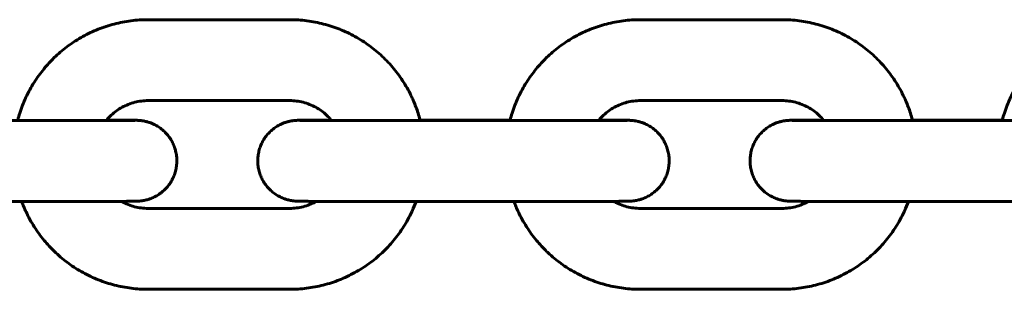
# Model space of a CAD drawing. Units: millimetres. Extents: x -475 to 5725, y -8868 to -2668.
# Drawn here: x 3585 to 3658, y -4428 to -4408 of the extents above; entities that cross this region are included whole.
import ezdxf

# ---------------------------------------------------------------- set-up
doc = ezdxf.new("R2010")
doc.units = ezdxf.units.MM
doc.linetypes.add('K5LT_BASIC', pattern=[0])
doc.layers.add('Системный слой', color=7, linetype='Continuous')

msp = doc.modelspace()

# ---------------------------------------------------------------- linework, layer by layer
at = {"layer": 'Системный слой', "linetype": 'K5LT_BASIC', "lineweight": 60}
for p, q in [((3605.073, -4407.505), (3594.573, -4407.505)), ((3641.573, -4407.505), (3631.073, -4407.505)), ((3605.073, -4413.505), (3594.573, -4413.505)), ((3641.573, -4413.505), (3631.073, -4413.505)), ((3576.205, -4414.99), (3586.705, -4414.99)), ((3612.705, -4414.99), (3623.205, -4414.99)), ((3621.405, -4414.951), (3614.742, -4414.951)), ((3649.205, -4414.99), (3659.705, -4414.99)), ((3657.905, -4414.951), (3651.242, -4414.951)), ((3576.205, -4420.99), (3586.705, -4420.99)), ((3594.573, -4421.505), (3605.073, -4421.505)), ((3612.705, -4420.99), (3623.205, -4420.99)), ((3631.073, -4421.505), (3641.573, -4421.505)), ((3649.205, -4420.99), (3659.705, -4420.99)), ((3594.573, -4427.505), (3605.073, -4427.505)), ((3631.073, -4427.505), (3641.573, -4427.505))]:
    msp.add_line(p, q, dxfattribs=at)
for points, knots in [([(3584.895, -4414.99), (3584.898, -4414.977), (3584.901, -4414.964), (3584.956, -4414.777), (3585.002, -4414.602), (3585.187, -4414.031), (3585.34, -4413.641), (3585.695, -4412.884), (3585.897, -4412.516), (3586.344, -4411.809), (3586.59, -4411.469), (3587.039, -4410.924), (3587.237, -4410.714), (3587.523, -4410.408), (3587.618, -4410.319), (3588.017, -4409.943), (3588.34, -4409.675), (3589.016, -4409.181), (3589.369, -4408.956), (3590.102, -4408.551), (3590.481, -4408.371), (3591.259, -4408.061), (3591.658, -4407.931), (3592.469, -4407.72), (3592.881, -4407.641), (3593.72, -4407.533), (3594.146, -4407.505), (3594.573, -4407.505)], [48.217631, 48.217631, 48.217631, 48.217631, 48.323676, 48.323676, 49.759843, 49.759843, 53.075743, 53.075743, 56.391854, 56.391854, 59.708241, 59.708241, 61.993635, 61.993635, 63.024964, 63.024964, 66.342078, 66.342078, 69.659635, 69.659635, 72.977677, 72.977677, 76.296239, 76.296239, 79.616505, 79.616505, 83, 83, 83, 83]), ([(3614.752, -4414.99), (3614.748, -4414.977), (3614.745, -4414.964), (3614.691, -4414.777), (3614.644, -4414.602), (3614.491, -4414.127), (3614.369, -4413.833), (3614.216, -4413.444), (3614.171, -4413.354), (3613.951, -4412.884), (3613.75, -4412.516), (3613.303, -4411.809), (3613.057, -4411.469), (3612.525, -4410.823), (3612.238, -4410.517), (3611.629, -4409.943), (3611.307, -4409.675), (3610.631, -4409.181), (3610.277, -4408.956), (3609.544, -4408.551), (3609.165, -4408.371), (3608.388, -4408.061), (3607.989, -4407.931), (3607.178, -4407.72), (3606.766, -4407.641), (3605.927, -4407.533), (3605.5, -4407.505), (3605.073, -4407.505)], [48.217631, 48.217631, 48.217631, 48.217631, 48.323676, 48.323676, 49.759843, 49.759843, 52.278166, 52.278166, 53.075743, 53.075743, 56.391854, 56.391854, 59.708241, 59.708241, 63.024964, 63.024964, 66.342078, 66.342078, 69.659635, 69.659635, 72.977677, 72.977677, 76.296239, 76.296239, 79.616505, 79.616505, 83, 83, 83, 83]), ([(3621.395, -4414.99), (3621.398, -4414.977), (3621.401, -4414.964), (3621.456, -4414.777), (3621.502, -4414.602), (3621.687, -4414.031), (3621.84, -4413.641), (3622.195, -4412.884), (3622.397, -4412.516), (3622.844, -4411.809), (3623.09, -4411.469), (3623.539, -4410.924), (3623.737, -4410.714), (3624.023, -4410.408), (3624.118, -4410.319), (3624.517, -4409.943), (3624.84, -4409.675), (3625.516, -4409.181), (3625.869, -4408.956), (3626.602, -4408.551), (3626.981, -4408.371), (3627.759, -4408.061), (3628.158, -4407.931), (3628.969, -4407.72), (3629.381, -4407.641), (3630.22, -4407.533), (3630.646, -4407.505), (3631.073, -4407.505)], [48.217631, 48.217631, 48.217631, 48.217631, 48.323676, 48.323676, 49.759843, 49.759843, 53.075743, 53.075743, 56.391854, 56.391854, 59.708241, 59.708241, 61.993635, 61.993635, 63.024964, 63.024964, 66.342078, 66.342078, 69.659635, 69.659635, 72.977677, 72.977677, 76.296239, 76.296239, 79.616505, 79.616505, 83, 83, 83, 83]), ([(3651.252, -4414.99), (3651.248, -4414.977), (3651.245, -4414.964), (3651.191, -4414.777), (3651.144, -4414.602), (3650.991, -4414.127), (3650.869, -4413.833), (3650.716, -4413.444), (3650.671, -4413.354), (3650.451, -4412.884), (3650.25, -4412.516), (3649.803, -4411.809), (3649.557, -4411.469), (3649.025, -4410.823), (3648.738, -4410.517), (3648.129, -4409.943), (3647.807, -4409.675), (3647.131, -4409.181), (3646.777, -4408.956), (3646.044, -4408.551), (3645.665, -4408.371), (3644.888, -4408.061), (3644.489, -4407.931), (3643.678, -4407.72), (3643.266, -4407.641), (3642.427, -4407.533), (3642, -4407.505), (3641.573, -4407.505)], [48.217631, 48.217631, 48.217631, 48.217631, 48.323676, 48.323676, 49.759843, 49.759843, 52.278166, 52.278166, 53.075743, 53.075743, 56.391854, 56.391854, 59.708241, 59.708241, 63.024964, 63.024964, 66.342078, 66.342078, 69.659635, 69.659635, 72.977677, 72.977677, 76.296239, 76.296239, 79.616505, 79.616505, 83, 83, 83, 83]), ([(3657.895, -4414.99), (3657.898, -4414.977), (3657.901, -4414.964), (3657.956, -4414.777), (3658.002, -4414.602), (3658.187, -4414.031), (3658.34, -4413.641), (3658.695, -4412.884), (3658.897, -4412.516), (3659.344, -4411.809), (3659.59, -4411.469), (3660.039, -4410.924), (3660.237, -4410.714), (3660.523, -4410.408), (3660.618, -4410.319), (3661.017, -4409.943), (3661.34, -4409.675), (3662.016, -4409.181), (3662.369, -4408.956), (3663.102, -4408.551), (3663.481, -4408.371), (3664.259, -4408.061), (3664.658, -4407.931), (3665.469, -4407.72), (3665.881, -4407.641), (3666.72, -4407.533), (3667.146, -4407.505), (3667.573, -4407.505)], [48.217631, 48.217631, 48.217631, 48.217631, 48.323676, 48.323676, 49.759843, 49.759843, 53.075743, 53.075743, 56.391854, 56.391854, 59.708241, 59.708241, 61.993635, 61.993635, 63.024964, 63.024964, 66.342078, 66.342078, 69.659635, 69.659635, 72.977677, 72.977677, 76.296239, 76.296239, 79.616505, 79.616505, 83, 83, 83, 83]), ([(3594.573, -4413.505), (3594.406, -4413.505), (3594.238, -4413.516), (3593.906, -4413.558), (3593.741, -4413.589), (3593.416, -4413.673), (3593.256, -4413.725), (3592.945, -4413.848), (3592.793, -4413.919), (3592.5, -4414.081), (3592.358, -4414.171), (3592.087, -4414.367), (3591.958, -4414.474), (3591.714, -4414.703), (3591.599, -4414.826), (3591.492, -4414.955), (3591.491, -4414.956), (3591.483, -4414.966), (3591.475, -4414.975), (3591.467, -4414.985)], [0, 0, 0, 0, 1.360533, 1.360533, 2.720569, 2.720569, 4.080668, 4.080668, 5.440073, 5.440073, 6.799266, 6.799266, 8.158259, 8.158259, 9.517068, 9.517068, 9.522615, 9.522615, 9.621932, 9.621932, 9.621932, 9.621932]), ([(3605.073, -4413.505), (3605.241, -4413.505), (3605.408, -4413.516), (3605.741, -4413.558), (3605.906, -4413.589), (3606.231, -4413.673), (3606.39, -4413.725), (3606.702, -4413.848), (3606.854, -4413.919), (3607.147, -4414.081), (3607.289, -4414.171), (3607.56, -4414.367), (3607.689, -4414.474), (3607.933, -4414.703), (3608.048, -4414.826), (3608.155, -4414.955), (3608.155, -4414.955), (3608.163, -4414.966), (3608.172, -4414.975), (3608.18, -4414.985)], [0, 0, 0, 0, 1.360533, 1.360533, 2.720569, 2.720569, 4.080668, 4.080668, 5.440073, 5.440073, 6.799266, 6.799266, 8.158259, 8.158259, 9.517068, 9.517068, 9.520561, 9.520561, 9.623971, 9.623971, 9.623971, 9.623971]), ([(3631.073, -4413.505), (3630.906, -4413.505), (3630.738, -4413.516), (3630.406, -4413.558), (3630.241, -4413.589), (3629.916, -4413.673), (3629.756, -4413.725), (3629.445, -4413.848), (3629.293, -4413.919), (3629, -4414.081), (3628.858, -4414.171), (3628.587, -4414.367), (3628.458, -4414.474), (3628.214, -4414.703), (3628.099, -4414.826), (3627.992, -4414.955), (3627.991, -4414.956), (3627.983, -4414.966), (3627.975, -4414.975), (3627.967, -4414.985)], [0, 0, 0, 0, 1.360533, 1.360533, 2.720569, 2.720569, 4.080668, 4.080668, 5.440073, 5.440073, 6.799266, 6.799266, 8.158259, 8.158259, 9.517068, 9.517068, 9.522615, 9.522615, 9.621932, 9.621932, 9.621932, 9.621932]), ([(3641.573, -4413.505), (3641.741, -4413.505), (3641.908, -4413.516), (3642.241, -4413.558), (3642.406, -4413.589), (3642.731, -4413.673), (3642.89, -4413.725), (3643.202, -4413.848), (3643.354, -4413.919), (3643.647, -4414.081), (3643.789, -4414.171), (3644.06, -4414.367), (3644.189, -4414.474), (3644.433, -4414.703), (3644.548, -4414.826), (3644.655, -4414.955), (3644.655, -4414.955), (3644.663, -4414.966), (3644.672, -4414.975), (3644.68, -4414.985)], [0, 0, 0, 0, 1.360533, 1.360533, 2.720569, 2.720569, 4.080668, 4.080668, 5.440073, 5.440073, 6.799266, 6.799266, 8.158259, 8.158259, 9.517068, 9.517068, 9.520561, 9.520561, 9.623971, 9.623971, 9.623971, 9.623971]), ([(3591.491, -4414.956), (3591.495, -4414.956), (3591.499, -4414.956), (3591.717, -4414.957), (3591.919, -4414.957), (3592.294, -4414.959), (3592.467, -4414.959), (3592.783, -4414.961), (3592.926, -4414.961), (3593.178, -4414.963), (3593.289, -4414.964), (3593.476, -4414.965), (3593.554, -4414.966), (3593.637, -4414.967), (3593.655, -4414.968), (3593.69, -4414.968), (3593.706, -4414.968), (3593.738, -4414.969), (3593.755, -4414.97), (3593.781, -4414.97), (3593.79, -4414.971), (3593.807, -4414.971), (3593.816, -4414.972), (3593.839, -4414.973), (3593.852, -4414.973), (3593.876, -4414.975), (3593.886, -4414.975), (3593.918, -4414.978), (3593.939, -4414.979), (3593.993, -4414.984), (3594.023, -4414.987), (3594.085, -4414.994), (3594.119, -4414.999), (3594.18, -4415.008), (3594.212, -4415.013), (3594.265, -4415.023), (3594.287, -4415.027), (3594.355, -4415.041), (3594.4, -4415.052), (3594.535, -4415.086), (3594.622, -4415.113), (3594.783, -4415.17), (3594.855, -4415.199), (3595.04, -4415.281), (3595.151, -4415.339), (3595.365, -4415.468), (3595.468, -4415.54), (3595.664, -4415.695), (3595.758, -4415.779), (3595.933, -4415.958), (3596.015, -4416.053), (3596.167, -4416.252), (3596.237, -4416.357), (3596.363, -4416.574), (3596.419, -4416.686), (3596.517, -4416.917), (3596.558, -4417.036), (3596.626, -4417.277), (3596.653, -4417.4), (3596.69, -4417.649), (3596.701, -4417.774), (3596.707, -4418.025), (3596.702, -4418.15), (3596.677, -4418.4), (3596.656, -4418.524), (3596.599, -4418.769), (3596.564, -4418.889), (3596.477, -4419.125), (3596.426, -4419.24), (3596.311, -4419.463), (3596.246, -4419.57), (3596.103, -4419.777), (3596.026, -4419.876), (3595.859, -4420.063), (3595.769, -4420.151), (3595.58, -4420.315), (3595.481, -4420.392), (3595.273, -4420.531), (3595.164, -4420.595), (3594.941, -4420.707), (3594.826, -4420.756), (3594.619, -4420.829), (3594.528, -4420.857), (3594.34, -4420.904), (3594.236, -4420.925), (3594.069, -4420.949), (3593.995, -4420.957), (3593.925, -4420.963), (3593.91, -4420.964), (3593.885, -4420.966), (3593.874, -4420.966), (3593.852, -4420.967), (3593.842, -4420.968), (3593.824, -4420.969), (3593.815, -4420.969), (3593.801, -4420.97), (3593.794, -4420.97), (3593.78, -4420.97), (3593.775, -4420.971), (3593.755, -4420.971), (3593.745, -4420.971), (3593.724, -4420.972), (3593.713, -4420.972), (3593.691, -4420.973), (3593.681, -4420.973), (3593.66, -4420.973), (3593.65, -4420.973), (3593.62, -4420.974), (3593.599, -4420.974), (3593.532, -4420.975), (3593.48, -4420.976), (3593.383, -4420.976), (3593.342, -4420.977), (3593.207, -4420.978), (3593.106, -4420.978), (3592.873, -4420.98), (3592.728, -4420.98), (3592.581, -4420.981), (3592.566, -4420.981), (3592.389, -4420.982), (3592.212, -4420.982), (3591.829, -4420.984), (3591.623, -4420.984), (3591.188, -4420.985), (3590.958, -4420.986), (3590.476, -4420.987), (3590.225, -4420.987), (3589.706, -4420.988), (3589.437, -4420.988), (3588.888, -4420.989), (3588.606, -4420.989), (3588.299, -4420.989), (3588.277, -4420.989), (3588.054, -4420.989), (3587.854, -4420.99), (3587.587, -4420.99), (3587.52, -4420.99), (3587.205, -4420.99), (3586.955, -4420.99), (3586.705, -4420.99)], [14.600915, 14.600915, 14.600915, 14.600915, 14.647912, 14.647912, 17.08679, 17.08679, 19.524213, 19.524213, 21.959021, 21.959021, 24.388394, 24.388394, 26.803853, 26.803853, 27.529008, 27.529008, 28.202147, 28.202147, 28.875286, 28.875286, 29.138219, 29.138219, 29.401152, 29.401152, 29.664084, 29.664084, 29.827012, 29.827012, 30.10197, 30.10197, 30.376929, 30.376929, 30.651888, 30.651888, 30.926846, 30.926846, 31.118446, 31.118446, 31.501647, 31.501647, 32.268049, 32.268049, 32.918222, 32.918222, 33.955494, 33.955494, 34.995404, 34.995404, 36.036722, 36.036722, 37.078859, 37.078859, 38.121502, 38.121502, 39.164472, 39.164472, 40.207655, 40.207655, 41.250973, 41.250973, 42.294368, 42.294368, 43.337794, 43.337794, 44.381206, 44.381206, 45.424561, 45.424561, 46.467805, 46.467805, 47.51087, 47.51087, 48.553662, 48.553662, 49.596033, 49.596033, 50.637743, 50.637743, 51.678361, 51.678361, 52.71703, 52.71703, 53.504328, 53.504328, 54.348092, 54.348092, 54.996182, 54.996182, 55.178023, 55.178023, 55.359865, 55.359865, 55.56478, 55.56478, 55.769696, 55.769696, 55.974611, 55.974611, 56.179526, 56.179526, 56.626629, 56.626629, 57.073733, 57.073733, 57.520836, 57.520836, 57.912964, 57.912964, 58.697219, 58.697219, 60.26573, 60.26573, 61.315579, 61.315579, 63.415278, 63.415278, 65.636165, 65.636165, 65.845706, 65.845706, 68.280989, 68.280989, 70.718672, 70.718672, 73.157711, 73.157711, 75.597609, 75.597609, 78.03811, 78.03811, 80.479084, 80.479084, 80.668162, 80.668162, 82.362235, 82.362235, 82.921296, 82.921296, 85, 85, 85, 85]), ([(3586.705, -4414.99), (3586.998, -4414.99), (3587.291, -4414.99), (3587.603, -4414.99), (3587.625, -4414.99), (3587.851, -4414.99), (3588.055, -4414.989), (3588.321, -4414.989), (3588.382, -4414.989), (3588.727, -4414.989), (3589.007, -4414.989), (3589.551, -4414.988), (3589.816, -4414.988), (3590.329, -4414.987), (3590.576, -4414.987), (3591.042, -4414.986), (3591.25, -4414.985), (3591.475, -4414.985), (3591.481, -4414.985), (3591.7, -4414.984), (3591.901, -4414.983), (3592.272, -4414.982), (3592.444, -4414.982), (3592.755, -4414.98), (3592.895, -4414.979), (3593.14, -4414.978), (3593.246, -4414.977), (3593.419, -4414.976), (3593.487, -4414.975), (3593.551, -4414.974), (3593.566, -4414.974), (3593.584, -4414.974), (3593.586, -4414.974), (3593.585, -4414.974)], [0, 0, 0, 0, 2.380263, 2.380263, 2.560022, 2.560022, 4.242945, 4.242945, 4.760232, 4.760232, 7.140132, 7.140132, 9.518504, 9.518504, 11.896022, 11.896022, 14.197041, 14.197041, 14.272387, 14.272387, 16.647108, 16.647108, 19.01931, 19.01931, 21.387303, 21.387303, 23.747311, 23.747311, 26.088776, 26.088776, 26.97727, 26.97727, 28, 28, 28, 28]), ([(3608.155, -4414.956), (3608.07, -4414.956), (3607.988, -4414.956), (3607.693, -4414.957), (3607.491, -4414.957), (3607.116, -4414.959), (3606.943, -4414.959), (3606.627, -4414.961), (3606.484, -4414.961), (3606.231, -4414.963), (3606.121, -4414.964), (3605.933, -4414.965), (3605.856, -4414.966), (3605.773, -4414.967), (3605.755, -4414.968), (3605.719, -4414.968), (3605.704, -4414.968), (3605.672, -4414.969), (3605.654, -4414.97), (3605.629, -4414.97), (3605.62, -4414.971), (3605.603, -4414.971), (3605.594, -4414.972), (3605.57, -4414.973), (3605.558, -4414.973), (3605.533, -4414.975), (3605.524, -4414.975), (3605.492, -4414.978), (3605.471, -4414.979), (3605.417, -4414.984), (3605.387, -4414.987), (3605.325, -4414.994), (3605.291, -4414.999), (3605.229, -4415.008), (3605.198, -4415.013), (3605.144, -4415.023), (3605.122, -4415.027), (3605.055, -4415.041), (3605.009, -4415.052), (3604.875, -4415.086), (3604.788, -4415.113), (3604.627, -4415.17), (3604.555, -4415.199), (3604.369, -4415.281), (3604.259, -4415.339), (3604.045, -4415.468), (3603.942, -4415.54), (3603.746, -4415.695), (3603.652, -4415.779), (3603.477, -4415.958), (3603.394, -4416.053), (3603.243, -4416.252), (3603.173, -4416.357), (3603.047, -4416.574), (3602.991, -4416.686), (3602.893, -4416.917), (3602.851, -4417.036), (3602.783, -4417.277), (3602.757, -4417.4), (3602.72, -4417.649), (3602.709, -4417.774), (3602.703, -4418.025), (3602.708, -4418.15), (3602.733, -4418.4), (3602.754, -4418.524), (3602.81, -4418.769), (3602.846, -4418.889), (3602.933, -4419.125), (3602.984, -4419.24), (3603.099, -4419.463), (3603.164, -4419.57), (3603.306, -4419.777), (3603.384, -4419.876), (3603.551, -4420.063), (3603.641, -4420.151), (3603.83, -4420.315), (3603.929, -4420.392), (3604.137, -4420.531), (3604.245, -4420.595), (3604.469, -4420.707), (3604.584, -4420.756), (3604.791, -4420.829), (3604.882, -4420.857), (3605.069, -4420.904), (3605.173, -4420.925), (3605.341, -4420.949), (3605.415, -4420.957), (3605.485, -4420.963), (3605.499, -4420.964), (3605.525, -4420.966), (3605.536, -4420.966), (3605.558, -4420.967), (3605.568, -4420.968), (3605.586, -4420.969), (3605.595, -4420.969), (3605.609, -4420.97), (3605.616, -4420.97), (3605.629, -4420.97), (3605.634, -4420.971), (3605.655, -4420.971), (3605.665, -4420.971), (3605.686, -4420.972), (3605.697, -4420.972), (3605.719, -4420.973), (3605.729, -4420.973), (3605.75, -4420.973), (3605.759, -4420.973), (3605.79, -4420.974), (3605.811, -4420.974), (3605.878, -4420.975), (3605.93, -4420.976), (3606.027, -4420.976), (3606.068, -4420.977), (3606.202, -4420.978), (3606.304, -4420.978), (3606.548, -4420.98), (3606.696, -4420.98), (3606.92, -4420.981), (3606.983, -4420.982), (3607.161, -4420.982), (3607.271, -4420.983), (3607.581, -4420.984), (3607.786, -4420.984), (3608.222, -4420.985), (3608.452, -4420.986), (3608.933, -4420.987), (3609.185, -4420.987), (3609.704, -4420.988), (3609.973, -4420.988), (3610.522, -4420.989), (3610.804, -4420.989), (3611.375, -4420.99), (3611.665, -4420.99), (3612.205, -4420.99), (3612.455, -4420.99), (3612.705, -4420.99)], [13.723581, 13.723581, 13.723581, 13.723581, 14.647912, 14.647912, 17.08679, 17.08679, 19.524213, 19.524213, 21.959021, 21.959021, 24.388394, 24.388394, 26.803853, 26.803853, 27.529008, 27.529008, 28.202147, 28.202147, 28.875286, 28.875286, 29.138219, 29.138219, 29.401152, 29.401152, 29.664084, 29.664084, 29.827012, 29.827012, 30.10197, 30.10197, 30.376929, 30.376929, 30.651888, 30.651888, 30.926846, 30.926846, 31.118446, 31.118446, 31.501647, 31.501647, 32.268049, 32.268049, 32.918222, 32.918222, 33.955494, 33.955494, 34.995404, 34.995404, 36.036722, 36.036722, 37.078859, 37.078859, 38.121502, 38.121502, 39.164472, 39.164472, 40.207655, 40.207655, 41.250973, 41.250973, 42.294368, 42.294368, 43.337794, 43.337794, 44.381206, 44.381206, 45.424561, 45.424561, 46.467805, 46.467805, 47.51087, 47.51087, 48.553662, 48.553662, 49.596033, 49.596033, 50.637743, 50.637743, 51.678361, 51.678361, 52.71703, 52.71703, 53.504328, 53.504328, 54.348092, 54.348092, 54.996182, 54.996182, 55.178023, 55.178023, 55.359865, 55.359865, 55.56478, 55.56478, 55.769696, 55.769696, 55.974611, 55.974611, 56.179526, 56.179526, 56.626629, 56.626629, 57.073733, 57.073733, 57.520836, 57.520836, 57.912964, 57.912964, 58.697219, 58.697219, 60.26573, 60.26573, 61.315579, 61.315579, 63.415278, 63.415278, 65.845706, 65.845706, 66.779413, 66.779413, 68.280989, 68.280989, 70.718672, 70.718672, 73.157711, 73.157711, 75.597609, 75.597609, 78.03811, 78.03811, 80.479084, 80.479084, 82.921296, 82.921296, 85, 85, 85, 85]), ([(3612.705, -4414.99), (3612.412, -4414.99), (3612.119, -4414.99), (3611.538, -4414.99), (3611.25, -4414.989), (3610.682, -4414.989), (3610.403, -4414.989), (3609.859, -4414.988), (3609.594, -4414.988), (3609.081, -4414.987), (3608.834, -4414.987), (3608.454, -4414.986), (3608.316, -4414.986), (3608.091, -4414.985), (3608.006, -4414.985), (3607.709, -4414.984), (3607.509, -4414.983), (3607.138, -4414.982), (3606.966, -4414.982), (3606.655, -4414.98), (3606.515, -4414.979), (3606.27, -4414.978), (3606.164, -4414.977), (3605.991, -4414.976), (3605.923, -4414.975), (3605.859, -4414.974), (3605.844, -4414.974), (3605.825, -4414.974), (3605.824, -4414.974), (3605.825, -4414.974)], [0, 0, 0, 0, 2.380263, 2.380263, 4.760232, 4.760232, 7.140132, 7.140132, 9.518504, 9.518504, 11.896022, 11.896022, 13.335645, 13.335645, 14.272387, 14.272387, 16.647108, 16.647108, 19.01931, 19.01931, 21.387303, 21.387303, 23.747311, 23.747311, 26.088776, 26.088776, 26.97727, 26.97727, 28, 28, 28, 28]), ([(3627.991, -4414.956), (3627.995, -4414.956), (3627.999, -4414.956), (3628.217, -4414.957), (3628.419, -4414.957), (3628.794, -4414.959), (3628.967, -4414.959), (3629.283, -4414.961), (3629.426, -4414.961), (3629.678, -4414.963), (3629.789, -4414.964), (3629.976, -4414.965), (3630.054, -4414.966), (3630.137, -4414.967), (3630.155, -4414.968), (3630.19, -4414.968), (3630.206, -4414.968), (3630.238, -4414.969), (3630.255, -4414.97), (3630.281, -4414.97), (3630.29, -4414.971), (3630.307, -4414.971), (3630.316, -4414.972), (3630.339, -4414.973), (3630.352, -4414.973), (3630.376, -4414.975), (3630.386, -4414.975), (3630.418, -4414.978), (3630.439, -4414.979), (3630.493, -4414.984), (3630.523, -4414.987), (3630.585, -4414.994), (3630.619, -4414.999), (3630.68, -4415.008), (3630.712, -4415.013), (3630.765, -4415.023), (3630.787, -4415.027), (3630.855, -4415.041), (3630.9, -4415.052), (3631.035, -4415.086), (3631.122, -4415.113), (3631.283, -4415.17), (3631.355, -4415.199), (3631.54, -4415.281), (3631.651, -4415.339), (3631.865, -4415.468), (3631.968, -4415.54), (3632.164, -4415.695), (3632.258, -4415.779), (3632.433, -4415.958), (3632.515, -4416.053), (3632.667, -4416.252), (3632.737, -4416.357), (3632.863, -4416.574), (3632.919, -4416.686), (3633.017, -4416.917), (3633.058, -4417.036), (3633.126, -4417.277), (3633.153, -4417.4), (3633.19, -4417.649), (3633.201, -4417.774), (3633.207, -4418.025), (3633.202, -4418.15), (3633.177, -4418.4), (3633.156, -4418.524), (3633.099, -4418.769), (3633.064, -4418.889), (3632.977, -4419.125), (3632.926, -4419.24), (3632.811, -4419.463), (3632.746, -4419.57), (3632.603, -4419.777), (3632.526, -4419.876), (3632.359, -4420.063), (3632.269, -4420.151), (3632.08, -4420.315), (3631.981, -4420.392), (3631.773, -4420.531), (3631.664, -4420.595), (3631.441, -4420.707), (3631.326, -4420.756), (3631.119, -4420.829), (3631.028, -4420.857), (3630.84, -4420.904), (3630.736, -4420.925), (3630.569, -4420.949), (3630.495, -4420.957), (3630.425, -4420.963), (3630.41, -4420.964), (3630.385, -4420.966), (3630.374, -4420.966), (3630.352, -4420.967), (3630.342, -4420.968), (3630.324, -4420.969), (3630.315, -4420.969), (3630.301, -4420.97), (3630.294, -4420.97), (3630.28, -4420.97), (3630.275, -4420.971), (3630.255, -4420.971), (3630.245, -4420.971), (3630.224, -4420.972), (3630.213, -4420.972), (3630.191, -4420.973), (3630.181, -4420.973), (3630.16, -4420.973), (3630.15, -4420.973), (3630.12, -4420.974), (3630.099, -4420.974), (3630.032, -4420.975), (3629.98, -4420.976), (3629.883, -4420.976), (3629.842, -4420.977), (3629.707, -4420.978), (3629.606, -4420.978), (3629.373, -4420.98), (3629.228, -4420.98), (3629.081, -4420.981), (3629.066, -4420.981), (3628.889, -4420.982), (3628.712, -4420.982), (3628.329, -4420.984), (3628.123, -4420.984), (3627.688, -4420.985), (3627.458, -4420.986), (3626.976, -4420.987), (3626.725, -4420.987), (3626.206, -4420.988), (3625.937, -4420.988), (3625.388, -4420.989), (3625.106, -4420.989), (3624.799, -4420.989), (3624.777, -4420.989), (3624.554, -4420.989), (3624.354, -4420.99), (3624.087, -4420.99), (3624.02, -4420.99), (3623.705, -4420.99), (3623.455, -4420.99), (3623.205, -4420.99)], [14.600915, 14.600915, 14.600915, 14.600915, 14.647912, 14.647912, 17.08679, 17.08679, 19.524213, 19.524213, 21.959021, 21.959021, 24.388394, 24.388394, 26.803853, 26.803853, 27.529008, 27.529008, 28.202147, 28.202147, 28.875286, 28.875286, 29.138219, 29.138219, 29.401152, 29.401152, 29.664084, 29.664084, 29.827012, 29.827012, 30.10197, 30.10197, 30.376929, 30.376929, 30.651888, 30.651888, 30.926846, 30.926846, 31.118446, 31.118446, 31.501647, 31.501647, 32.268049, 32.268049, 32.918222, 32.918222, 33.955494, 33.955494, 34.995404, 34.995404, 36.036722, 36.036722, 37.078859, 37.078859, 38.121502, 38.121502, 39.164472, 39.164472, 40.207655, 40.207655, 41.250973, 41.250973, 42.294368, 42.294368, 43.337794, 43.337794, 44.381206, 44.381206, 45.424561, 45.424561, 46.467805, 46.467805, 47.51087, 47.51087, 48.553662, 48.553662, 49.596033, 49.596033, 50.637743, 50.637743, 51.678361, 51.678361, 52.71703, 52.71703, 53.504328, 53.504328, 54.348092, 54.348092, 54.996182, 54.996182, 55.178023, 55.178023, 55.359865, 55.359865, 55.56478, 55.56478, 55.769696, 55.769696, 55.974611, 55.974611, 56.179526, 56.179526, 56.626629, 56.626629, 57.073733, 57.073733, 57.520836, 57.520836, 57.912964, 57.912964, 58.697219, 58.697219, 60.26573, 60.26573, 61.315579, 61.315579, 63.415278, 63.415278, 65.636165, 65.636165, 65.845706, 65.845706, 68.280989, 68.280989, 70.718672, 70.718672, 73.157711, 73.157711, 75.597609, 75.597609, 78.03811, 78.03811, 80.479084, 80.479084, 80.668162, 80.668162, 82.362235, 82.362235, 82.921296, 82.921296, 85, 85, 85, 85]), ([(3623.205, -4414.99), (3623.498, -4414.99), (3623.791, -4414.99), (3624.103, -4414.99), (3624.125, -4414.99), (3624.351, -4414.99), (3624.555, -4414.989), (3624.821, -4414.989), (3624.882, -4414.989), (3625.227, -4414.989), (3625.507, -4414.989), (3626.051, -4414.988), (3626.316, -4414.988), (3626.829, -4414.987), (3627.076, -4414.987), (3627.542, -4414.986), (3627.75, -4414.985), (3627.975, -4414.985), (3627.981, -4414.985), (3628.2, -4414.984), (3628.401, -4414.983), (3628.772, -4414.982), (3628.944, -4414.982), (3629.255, -4414.98), (3629.395, -4414.979), (3629.64, -4414.978), (3629.746, -4414.977), (3629.919, -4414.976), (3629.987, -4414.975), (3630.051, -4414.974), (3630.066, -4414.974), (3630.084, -4414.974), (3630.086, -4414.974), (3630.085, -4414.974)], [0, 0, 0, 0, 2.380263, 2.380263, 2.560022, 2.560022, 4.242945, 4.242945, 4.760232, 4.760232, 7.140132, 7.140132, 9.518504, 9.518504, 11.896022, 11.896022, 14.197041, 14.197041, 14.272387, 14.272387, 16.647108, 16.647108, 19.01931, 19.01931, 21.387303, 21.387303, 23.747311, 23.747311, 26.088776, 26.088776, 26.97727, 26.97727, 28, 28, 28, 28]), ([(3644.655, -4414.956), (3644.57, -4414.956), (3644.488, -4414.956), (3644.193, -4414.957), (3643.991, -4414.957), (3643.616, -4414.959), (3643.443, -4414.959), (3643.127, -4414.961), (3642.984, -4414.961), (3642.731, -4414.963), (3642.621, -4414.964), (3642.433, -4414.965), (3642.356, -4414.966), (3642.273, -4414.967), (3642.255, -4414.968), (3642.219, -4414.968), (3642.204, -4414.968), (3642.172, -4414.969), (3642.154, -4414.97), (3642.129, -4414.97), (3642.12, -4414.971), (3642.103, -4414.971), (3642.094, -4414.972), (3642.07, -4414.973), (3642.058, -4414.973), (3642.033, -4414.975), (3642.024, -4414.975), (3641.992, -4414.978), (3641.971, -4414.979), (3641.917, -4414.984), (3641.887, -4414.987), (3641.825, -4414.994), (3641.791, -4414.999), (3641.729, -4415.008), (3641.698, -4415.013), (3641.644, -4415.023), (3641.622, -4415.027), (3641.555, -4415.041), (3641.509, -4415.052), (3641.375, -4415.086), (3641.288, -4415.113), (3641.127, -4415.17), (3641.055, -4415.199), (3640.869, -4415.281), (3640.759, -4415.339), (3640.545, -4415.468), (3640.442, -4415.54), (3640.246, -4415.695), (3640.152, -4415.779), (3639.977, -4415.958), (3639.894, -4416.053), (3639.743, -4416.252), (3639.673, -4416.357), (3639.547, -4416.574), (3639.491, -4416.686), (3639.393, -4416.917), (3639.351, -4417.036), (3639.283, -4417.277), (3639.257, -4417.4), (3639.22, -4417.649), (3639.209, -4417.774), (3639.203, -4418.025), (3639.208, -4418.15), (3639.233, -4418.4), (3639.254, -4418.524), (3639.31, -4418.769), (3639.346, -4418.889), (3639.433, -4419.125), (3639.484, -4419.24), (3639.599, -4419.463), (3639.664, -4419.57), (3639.806, -4419.777), (3639.884, -4419.876), (3640.051, -4420.063), (3640.141, -4420.151), (3640.33, -4420.315), (3640.429, -4420.392), (3640.637, -4420.531), (3640.745, -4420.595), (3640.969, -4420.707), (3641.084, -4420.756), (3641.291, -4420.829), (3641.382, -4420.857), (3641.569, -4420.904), (3641.673, -4420.925), (3641.841, -4420.949), (3641.915, -4420.957), (3641.985, -4420.963), (3641.999, -4420.964), (3642.025, -4420.966), (3642.036, -4420.966), (3642.058, -4420.967), (3642.068, -4420.968), (3642.086, -4420.969), (3642.095, -4420.969), (3642.109, -4420.97), (3642.116, -4420.97), (3642.129, -4420.97), (3642.134, -4420.971), (3642.155, -4420.971), (3642.165, -4420.971), (3642.186, -4420.972), (3642.197, -4420.972), (3642.219, -4420.973), (3642.229, -4420.973), (3642.25, -4420.973), (3642.259, -4420.973), (3642.29, -4420.974), (3642.311, -4420.974), (3642.378, -4420.975), (3642.43, -4420.976), (3642.527, -4420.976), (3642.568, -4420.977), (3642.702, -4420.978), (3642.804, -4420.978), (3643.048, -4420.98), (3643.196, -4420.98), (3643.42, -4420.981), (3643.483, -4420.982), (3643.661, -4420.982), (3643.771, -4420.983), (3644.081, -4420.984), (3644.286, -4420.984), (3644.722, -4420.985), (3644.952, -4420.986), (3645.433, -4420.987), (3645.685, -4420.987), (3646.204, -4420.988), (3646.473, -4420.988), (3647.022, -4420.989), (3647.304, -4420.989), (3647.875, -4420.99), (3648.165, -4420.99), (3648.705, -4420.99), (3648.955, -4420.99), (3649.205, -4420.99)], [13.723581, 13.723581, 13.723581, 13.723581, 14.647912, 14.647912, 17.08679, 17.08679, 19.524213, 19.524213, 21.959021, 21.959021, 24.388394, 24.388394, 26.803853, 26.803853, 27.529008, 27.529008, 28.202147, 28.202147, 28.875286, 28.875286, 29.138219, 29.138219, 29.401152, 29.401152, 29.664084, 29.664084, 29.827012, 29.827012, 30.10197, 30.10197, 30.376929, 30.376929, 30.651888, 30.651888, 30.926846, 30.926846, 31.118446, 31.118446, 31.501647, 31.501647, 32.268049, 32.268049, 32.918222, 32.918222, 33.955494, 33.955494, 34.995404, 34.995404, 36.036722, 36.036722, 37.078859, 37.078859, 38.121502, 38.121502, 39.164472, 39.164472, 40.207655, 40.207655, 41.250973, 41.250973, 42.294368, 42.294368, 43.337794, 43.337794, 44.381206, 44.381206, 45.424561, 45.424561, 46.467805, 46.467805, 47.51087, 47.51087, 48.553662, 48.553662, 49.596033, 49.596033, 50.637743, 50.637743, 51.678361, 51.678361, 52.71703, 52.71703, 53.504328, 53.504328, 54.348092, 54.348092, 54.996182, 54.996182, 55.178023, 55.178023, 55.359865, 55.359865, 55.56478, 55.56478, 55.769696, 55.769696, 55.974611, 55.974611, 56.179526, 56.179526, 56.626629, 56.626629, 57.073733, 57.073733, 57.520836, 57.520836, 57.912964, 57.912964, 58.697219, 58.697219, 60.26573, 60.26573, 61.315579, 61.315579, 63.415278, 63.415278, 65.845706, 65.845706, 66.779413, 66.779413, 68.280989, 68.280989, 70.718672, 70.718672, 73.157711, 73.157711, 75.597609, 75.597609, 78.03811, 78.03811, 80.479084, 80.479084, 82.921296, 82.921296, 85, 85, 85, 85]), ([(3649.205, -4414.99), (3648.912, -4414.99), (3648.619, -4414.99), (3648.038, -4414.99), (3647.75, -4414.989), (3647.182, -4414.989), (3646.903, -4414.989), (3646.359, -4414.988), (3646.094, -4414.988), (3645.581, -4414.987), (3645.334, -4414.987), (3644.954, -4414.986), (3644.816, -4414.986), (3644.591, -4414.985), (3644.506, -4414.985), (3644.209, -4414.984), (3644.009, -4414.983), (3643.638, -4414.982), (3643.466, -4414.982), (3643.155, -4414.98), (3643.015, -4414.979), (3642.77, -4414.978), (3642.664, -4414.977), (3642.491, -4414.976), (3642.423, -4414.975), (3642.359, -4414.974), (3642.344, -4414.974), (3642.325, -4414.974), (3642.324, -4414.974), (3642.325, -4414.974)], [0, 0, 0, 0, 2.380263, 2.380263, 4.760232, 4.760232, 7.140132, 7.140132, 9.518504, 9.518504, 11.896022, 11.896022, 13.335645, 13.335645, 14.272387, 14.272387, 16.647108, 16.647108, 19.01931, 19.01931, 21.387303, 21.387303, 23.747311, 23.747311, 26.088776, 26.088776, 26.97727, 26.97727, 28, 28, 28, 28]), ([(3594.573, -4427.505), (3594.154, -4427.505), (3593.736, -4427.479), (3592.904, -4427.374), (3592.492, -4427.295), (3591.681, -4427.087), (3591.281, -4426.957), (3590.503, -4426.649), (3590.123, -4426.47), (3589.389, -4426.067), (3589.035, -4425.842), (3588.358, -4425.35), (3588.034, -4425.083), (3587.693, -4424.762), (3587.656, -4424.73), (3587.369, -4424.425), (3587.105, -4424.166), (3586.603, -4423.559), (3586.357, -4423.22), (3585.908, -4422.514), (3585.706, -4422.147), (3585.407, -4421.513), (3585.304, -4421.251), (3585.2, -4420.99)], [0, 0, 0, 0, 3.319967, 3.319967, 6.640232, 6.640232, 9.960498, 9.960498, 13.279071, 13.279071, 16.597122, 16.597122, 19.914687, 19.914687, 20.307164, 20.307164, 23.23181, 23.23181, 26.54854, 26.54854, 29.864932, 29.864932, 32.096292, 32.096292, 32.096292, 32.096292]), ([(3592.594, -4420.981), (3592.683, -4421.03), (3592.773, -4421.079), (3593.017, -4421.194), (3593.173, -4421.256), (3593.492, -4421.36), (3593.654, -4421.402), (3593.983, -4421.465), (3594.15, -4421.486), (3594.402, -4421.502), (3594.488, -4421.505), (3594.573, -4421.505)], [11.396605, 11.396605, 11.396605, 11.396605, 12.226813, 12.226813, 13.586108, 13.586108, 14.946208, 14.946208, 16.306307, 16.306307, 16.999833, 16.999833, 16.999833, 16.999833]), ([(3607.051, -4420.982), (3606.962, -4421.031), (3606.873, -4421.079), (3606.629, -4421.194), (3606.473, -4421.256), (3606.155, -4421.36), (3605.992, -4421.402), (3605.663, -4421.465), (3605.497, -4421.486), (3605.244, -4421.502), (3605.159, -4421.505), (3605.073, -4421.505)], [11.401775, 11.401775, 11.401775, 11.401775, 12.226813, 12.226813, 13.586108, 13.586108, 14.946208, 14.946208, 16.306307, 16.306307, 16.999833, 16.999833, 16.999833, 16.999833]), ([(3605.073, -4427.505), (3605.492, -4427.505), (3605.911, -4427.479), (3606.742, -4427.374), (3607.155, -4427.295), (3607.966, -4427.087), (3608.365, -4426.957), (3609.144, -4426.649), (3609.524, -4426.47), (3610.257, -4426.067), (3610.612, -4425.842), (3611.289, -4425.35), (3611.612, -4425.083), (3612.222, -4424.51), (3612.51, -4424.204), (3613.043, -4423.559), (3613.29, -4423.22), (3613.739, -4422.514), (3613.941, -4422.147), (3614.13, -4421.744), (3614.142, -4421.721), (3614.251, -4421.462), (3614.352, -4421.227), (3614.447, -4420.99)], [0, 0, 0, 0, 3.319967, 3.319967, 6.640232, 6.640232, 9.960498, 9.960498, 13.279071, 13.279071, 16.597122, 16.597122, 19.914687, 19.914687, 23.23181, 23.23181, 26.54854, 26.54854, 29.864932, 29.864932, 30.072089, 30.072089, 32.096292, 32.096292, 32.096292, 32.096292]), ([(3631.073, -4427.505), (3630.654, -4427.505), (3630.236, -4427.479), (3629.404, -4427.374), (3628.992, -4427.295), (3628.181, -4427.087), (3627.781, -4426.957), (3627.003, -4426.649), (3626.623, -4426.47), (3625.889, -4426.067), (3625.535, -4425.842), (3624.858, -4425.35), (3624.534, -4425.083), (3624.193, -4424.762), (3624.156, -4424.73), (3623.869, -4424.425), (3623.605, -4424.166), (3623.103, -4423.559), (3622.857, -4423.22), (3622.408, -4422.514), (3622.206, -4422.147), (3621.907, -4421.513), (3621.804, -4421.251), (3621.7, -4420.99)], [0, 0, 0, 0, 3.319967, 3.319967, 6.640232, 6.640232, 9.960498, 9.960498, 13.279071, 13.279071, 16.597122, 16.597122, 19.914687, 19.914687, 20.307164, 20.307164, 23.23181, 23.23181, 26.54854, 26.54854, 29.864932, 29.864932, 32.096292, 32.096292, 32.096292, 32.096292]), ([(3629.094, -4420.981), (3629.183, -4421.03), (3629.273, -4421.079), (3629.517, -4421.194), (3629.673, -4421.256), (3629.992, -4421.36), (3630.154, -4421.402), (3630.483, -4421.465), (3630.65, -4421.486), (3630.902, -4421.502), (3630.988, -4421.505), (3631.073, -4421.505)], [11.396605, 11.396605, 11.396605, 11.396605, 12.226813, 12.226813, 13.586108, 13.586108, 14.946208, 14.946208, 16.306307, 16.306307, 16.999833, 16.999833, 16.999833, 16.999833]), ([(3643.551, -4420.982), (3643.462, -4421.031), (3643.373, -4421.079), (3643.129, -4421.194), (3642.973, -4421.256), (3642.655, -4421.36), (3642.492, -4421.402), (3642.163, -4421.465), (3641.997, -4421.486), (3641.744, -4421.502), (3641.659, -4421.505), (3641.573, -4421.505)], [11.401775, 11.401775, 11.401775, 11.401775, 12.226813, 12.226813, 13.586108, 13.586108, 14.946208, 14.946208, 16.306307, 16.306307, 16.999833, 16.999833, 16.999833, 16.999833]), ([(3641.573, -4427.505), (3641.992, -4427.505), (3642.411, -4427.479), (3643.242, -4427.374), (3643.655, -4427.295), (3644.466, -4427.087), (3644.865, -4426.957), (3645.644, -4426.649), (3646.024, -4426.47), (3646.757, -4426.067), (3647.112, -4425.842), (3647.789, -4425.35), (3648.112, -4425.083), (3648.722, -4424.51), (3649.01, -4424.204), (3649.543, -4423.559), (3649.79, -4423.22), (3650.239, -4422.514), (3650.441, -4422.147), (3650.63, -4421.744), (3650.642, -4421.721), (3650.751, -4421.462), (3650.852, -4421.227), (3650.947, -4420.99)], [0, 0, 0, 0, 3.319967, 3.319967, 6.640232, 6.640232, 9.960498, 9.960498, 13.279071, 13.279071, 16.597122, 16.597122, 19.914687, 19.914687, 23.23181, 23.23181, 26.54854, 26.54854, 29.864932, 29.864932, 30.072089, 30.072089, 32.096292, 32.096292, 32.096292, 32.096292])]:
    msp.add_open_spline(points, degree=3, knots=knots, dxfattribs=at)

doc.saveas('drawing.dxf')
